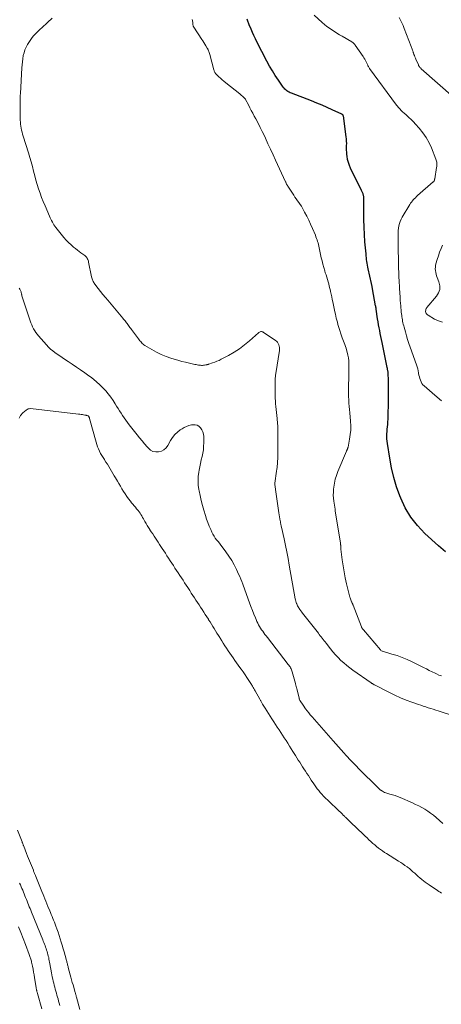
# Model space of a CAD drawing. Units: feet. Extents: x 1945000 to 1950030, y 555000 to 560002.
# Drawn here: x 1945826 to 1945953, y 555926 to 556223 of the extents above; entities that cross this region are included whole.
import ezdxf

# ---------------------------------------------------------------- set-up
doc = ezdxf.new("R2010")
doc.units = ezdxf.units.FT
doc.header["$LTSCALE"] = 100
doc.header["$MEASUREMENT"] = 0
doc.layers.add('CONTOUR INDEX', color=32, linetype='Continuous', lineweight=25)
doc.layers.add('CONTOUR INTERMEDIATE', color=40, linetype='Continuous', lineweight=15)

msp = doc.modelspace()

# ---------------------------------------------------------------- linework, layer by layer
at = {"layer": 'CONTOUR INDEX', "elevation": 900, "flags": 128}
msp.add_lwpolyline([(1945953.98, 556062.62), (1945951.84, 556064.47), (1945947.79, 556068.15), (1945945.53, 556070.52), (1945943.52, 556073.05), (1945941.87, 556075.84), (1945940.48, 556078.8), (1945940.23, 556079.46), (1945939.25, 556082.25), (1945938.39, 556085.07), (1945937.72, 556087.94), (1945937.16, 556090.85), (1945936.46, 556095.29), (1945936.37, 556096), (1945936.32, 556096.71), (1945936.31, 556097.42), (1945936.33, 556098.14), (1945936.33, 556098.17), (1945936.38, 556098.87), (1945936.43, 556099.57), (1945936.48, 556100.27), (1945936.55, 556100.96), (1945936.56, 556101.09), (1945936.62, 556101.85), (1945936.67, 556102.61), (1945936.7, 556103.37), (1945936.72, 556104.13), (1945936.74, 556105.14), (1945936.76, 556106.17), (1945936.77, 556107.2), (1945936.77, 556108.22), (1945936.77, 556109.25), (1945936.77, 556114.34), (1945936.77, 556114.76), (1945936.76, 556115.17), (1945936.74, 556115.59), (1945936.72, 556116.01), (1945936.69, 556116.39), (1945936.67, 556116.61), (1945936.65, 556116.83), (1945936.62, 556117.05), (1945936.58, 556117.28), (1945936.54, 556117.49), (1945936.5, 556117.71), (1945936.46, 556117.93), (1945936.42, 556118.15), (1945934.85, 556125.76), (1945934.67, 556126.65), (1945934.49, 556127.53), (1945934.31, 556128.42), (1945934.13, 556129.3), (1945933.96, 556130.19), (1945933.8, 556131.08), (1945933.65, 556131.97), (1945933.51, 556132.86), (1945933.08, 556135.73), (1945933.07, 556135.86), (1945933.05, 556135.99), (1945933.03, 556136.13), (1945933, 556136.26), (1945932.98, 556136.39), (1945932.96, 556136.52), (1945932.94, 556136.65), (1945932.92, 556136.78), (1945931.97, 556141.94), (1945931.93, 556142.14), (1945931.89, 556142.33), (1945931.86, 556142.52), (1945931.82, 556142.71), (1945931.78, 556142.9), (1945931.74, 556143.1), (1945931.7, 556143.29), (1945931.65, 556143.48), (1945930.7, 556147.91), (1945930.59, 556148.47), (1945930.48, 556149.03), (1945930.38, 556149.59), (1945930.28, 556150.15), (1945930.2, 556150.71), (1945930.12, 556151.28), (1945930.06, 556151.84), (1945930.01, 556152.41), (1945929.69, 556156.03), (1945929.53, 556158.28), (1945929.41, 556160.52), (1945929.35, 556162.78), (1945929.34, 556165.03), (1945929.37, 556169.12), (1945929.36, 556169.33), (1945929.35, 556169.54), (1945929.33, 556169.74), (1945929.3, 556169.95), (1945929.26, 556170.16), (1945929.2, 556170.36), (1945929.13, 556170.55), (1945929.04, 556170.74), (1945929.03, 556170.76), (1945928.92, 556170.95), (1945928.82, 556171.15), (1945928.72, 556171.35), (1945928.62, 556171.54), (1945925.36, 556178.25), (1945925, 556179.12), (1945924.69, 556180.01), (1945924.47, 556180.92), (1945924.32, 556181.85), (1945924.26, 556182.4), (1945924.2, 556183.07), (1945924.16, 556183.74), (1945924.15, 556184.42), (1945924.17, 556185.09), (1945924.18, 556185.76), (1945924.16, 556186.43), (1945924.12, 556187.1), (1945924.04, 556187.77), (1945923.18, 556194.01), (1945923.16, 556194.1), (1945923.13, 556194.17), (1945923.08, 556194.25), (1945923.03, 556194.31), (1945922.96, 556194.37), (1945922.89, 556194.43), (1945922.82, 556194.47), (1945922.74, 556194.52), (1945919.84, 556195.88), (1945918.3, 556196.59), (1945916.75, 556197.27), (1945915.19, 556197.91), (1945913.61, 556198.53), (1945907.5, 556200.87), (1945907.14, 556201.02), (1945906.8, 556201.2), (1945906.47, 556201.39), (1945906.14, 556201.61), (1945905.84, 556201.85), (1945905.56, 556202.12), (1945905.3, 556202.4), (1945905.06, 556202.71), (1945903.58, 556204.82), (1945902.65, 556206.21), (1945901.75, 556207.62), (1945900.91, 556209.07), (1945900.12, 556210.55), (1945897.11, 556216.39), (1945896.65, 556217.31), (1945896.2, 556218.24), (1945895.77, 556219.19), (1945895.35, 556220.13), (1945894.78, 556221.48), (1945894.67, 556221.76), (1945894.55, 556222.04), (1945894.44, 556222.33), (1945894.33, 556222.61), (1945894.22, 556222.9), (1945894.12, 556223.19)], dxfattribs=at)
at = {"layer": 'CONTOUR INTERMEDIATE', "flags": 128}
for points, elevation in [([(1945967.15, 556009.67), (1945951.81, 556014.68), (1945951.06, 556014.92), (1945950.31, 556015.16), (1945949.56, 556015.39), (1945948.8, 556015.62), (1945948.05, 556015.85), (1945947.29, 556016.09), (1945946.54, 556016.34), (1945945.8, 556016.59), (1945943.82, 556017.28), (1945942.1, 556017.92), (1945940.4, 556018.6), (1945938.73, 556019.36), (1945937.08, 556020.16), (1945932.59, 556022.47), (1945932.46, 556022.55), (1945932.32, 556022.62), (1945932.18, 556022.7), (1945932.05, 556022.79), (1945931.92, 556022.87), (1945931.79, 556022.96), (1945931.66, 556023.05), (1945931.53, 556023.13), (1945926.03, 556026.95), (1945925.09, 556027.63), (1945924.18, 556028.35), (1945923.29, 556029.1), (1945922.43, 556029.89), (1945921.61, 556030.71), (1945920.81, 556031.55), (1945920.05, 556032.43), (1945919.31, 556033.33), (1945917.95, 556035.05), (1945917.66, 556035.43), (1945917.36, 556035.8), (1945917.08, 556036.18), (1945916.79, 556036.56), (1945916.5, 556036.94), (1945916.21, 556037.32), (1945915.92, 556037.69), (1945915.63, 556038.07), (1945910.87, 556044.12), (1945910.6, 556044.47), (1945910.33, 556044.83), (1945910.08, 556045.19), (1945909.83, 556045.55), (1945909.71, 556045.74), (1945909.54, 556046.02), (1945909.38, 556046.31), (1945909.23, 556046.6), (1945909.1, 556046.9), (1945909.06, 556047), (1945908.93, 556047.36), (1945908.82, 556047.73), (1945908.72, 556048.1), (1945908.64, 556048.47), (1945906.85, 556058.56), (1945906.48, 556060.56), (1945906.1, 556062.57), (1945905.7, 556064.56), (1945905.28, 556066.56), (1945904.51, 556070.08), (1945904.46, 556070.31), (1945904.41, 556070.55), (1945904.36, 556070.78), (1945904.31, 556071.01), (1945904.26, 556071.25), (1945904.22, 556071.48), (1945904.17, 556071.72), (1945904.13, 556071.96), (1945903.73, 556074.32), (1945903.5, 556075.74), (1945903.28, 556077.17), (1945903.08, 556078.59), (1945902.89, 556080.02), (1945902.53, 556082.87), (1945902.52, 556082.97), (1945902.51, 556083.08), (1945902.52, 556083.18), (1945902.53, 556083.29), (1945903.04, 556086.98), (1945903.1, 556087.49), (1945903.16, 556088), (1945903.22, 556088.51), (1945903.27, 556089.02), (1945903.31, 556089.53), (1945903.34, 556090.04), (1945903.36, 556090.55), (1945903.37, 556091.07), (1945903.43, 556098.62), (1945903.43, 556099.14), (1945903.42, 556099.67), (1945903.4, 556100.19), (1945903.37, 556100.71), (1945903.33, 556101.24), (1945903.29, 556101.76), (1945903.24, 556102.28), (1945903.19, 556102.81), (1945902.89, 556105.56), (1945902.81, 556106.4), (1945902.74, 556107.24), (1945902.69, 556108.08), (1945902.65, 556108.92), (1945902.64, 556109.15), (1945902.62, 556109.88), (1945902.6, 556110.61), (1945902.58, 556111.34), (1945902.57, 556112.07), (1945902.56, 556112.58), (1945902.56, 556113.06), (1945902.57, 556113.53), (1945902.59, 556114.01), (1945902.61, 556114.48), (1945902.65, 556114.96), (1945902.69, 556115.43), (1945902.75, 556115.9), (1945902.82, 556116.37), (1945903.86, 556123.35), (1945903.89, 556123.78), (1945903.89, 556124.2), (1945903.82, 556124.62), (1945903.72, 556125.04), (1945903.55, 556125.43), (1945903.33, 556125.78), (1945903.05, 556126.09), (1945902.72, 556126.36), (1945899.03, 556128.83), (1945898.85, 556128.92), (1945898.67, 556128.98), (1945898.47, 556129), (1945898.27, 556128.99), (1945898.07, 556128.94), (1945897.88, 556128.87), (1945897.71, 556128.76), (1945897.54, 556128.64), (1945894.89, 556126.25), (1945893.39, 556125), (1945891.84, 556123.83), (1945890.2, 556122.78), (1945888.51, 556121.81), (1945886.29, 556120.65), (1945885.66, 556120.34), (1945885.01, 556120.05), (1945884.36, 556119.79), (1945883.69, 556119.56), (1945882.56, 556119.19), (1945882.45, 556119.15), (1945882.34, 556119.12), (1945882.23, 556119.08), (1945882.13, 556119.05), (1945882.02, 556119.02), (1945881.91, 556118.99), (1945881.79, 556118.96), (1945881.68, 556118.94), (1945881.31, 556118.88), (1945881.01, 556118.84), (1945880.71, 556118.82), (1945880.4, 556118.82), (1945880.1, 556118.84), (1945879.91, 556118.86), (1945879.51, 556118.91), (1945879.11, 556118.97), (1945878.72, 556119.04), (1945878.32, 556119.12), (1945876.76, 556119.47), (1945875.58, 556119.75), (1945874.42, 556120.04), (1945873.26, 556120.37), (1945872.1, 556120.71), (1945871.15, 556121.01), (1945869.67, 556121.53), (1945868.21, 556122.12), (1945866.81, 556122.81), (1945865.43, 556123.57), (1945863.32, 556124.84), (1945863.03, 556125.03), (1945862.76, 556125.23), (1945862.5, 556125.46), (1945862.26, 556125.71), (1945862.03, 556125.97), (1945861.8, 556126.24), (1945861.59, 556126.51), (1945861.38, 556126.79), (1945859.23, 556129.68), (1945859.01, 556129.96), (1945858.8, 556130.25), (1945858.59, 556130.54), (1945858.38, 556130.83), (1945858.36, 556130.85), (1945858.16, 556131.13), (1945857.95, 556131.4), (1945857.74, 556131.68), (1945857.53, 556131.95), (1945857.32, 556132.22), (1945857.1, 556132.48), (1945856.88, 556132.75), (1945856.66, 556133.01), (1945852.11, 556138.45), (1945851.38, 556139.33), (1945850.66, 556140.22), (1945849.95, 556141.11), (1945849.24, 556142.02), (1945848.21, 556143.35), (1945848.03, 556143.6), (1945847.87, 556143.85), (1945847.72, 556144.11), (1945847.59, 556144.37), (1945847.47, 556144.65), (1945847.37, 556144.93), (1945847.29, 556145.22), (1945847.22, 556145.51), (1945846.32, 556149.94), (1945846.25, 556150.23), (1945846.16, 556150.52), (1945846.05, 556150.79), (1945845.93, 556151.07), (1945845.77, 556151.32), (1945845.6, 556151.56), (1945845.39, 556151.77), (1945845.16, 556151.96), (1945844.55, 556152.39), (1945844.01, 556152.79), (1945843.47, 556153.19), (1945842.93, 556153.6), (1945842.4, 556154.01), (1945841.81, 556154.47), (1945841.01, 556155.14), (1945840.25, 556155.85), (1945839.53, 556156.61), (1945838.85, 556157.4), (1945836.42, 556160.42), (1945836.13, 556160.8), (1945835.86, 556161.19), (1945835.61, 556161.6), (1945835.38, 556162.02), (1945835.16, 556162.45), (1945834.95, 556162.88), (1945834.75, 556163.32), (1945834.55, 556163.76), (1945833.18, 556166.91), (1945832.65, 556168.18), (1945832.14, 556169.46), (1945831.67, 556170.75), (1945831.22, 556172.05), (1945830.81, 556173.36), (1945830.42, 556174.68), (1945830.06, 556176.01), (1945829.73, 556177.34), (1945829.72, 556177.41), (1945829.38, 556178.79), (1945829.02, 556180.15), (1945828.63, 556181.51), (1945828.22, 556182.86), (1945826.6, 556187.96), (1945826.42, 556188.55), (1945826.26, 556189.14), (1945826.12, 556189.73), (1945825.98, 556190.33), (1945825.87, 556190.93), (1945825.79, 556191.53), (1945825.74, 556192.14), (1945825.71, 556192.75), (1945825.63, 556196.47), (1945825.63, 556197.01), (1945825.63, 556197.54), (1945825.64, 556198.08), (1945825.65, 556198.61), (1945825.67, 556199.15), (1945825.7, 556199.68), (1945825.72, 556200.21), (1945825.75, 556200.75), (1945826.17, 556208.53), (1945826.24, 556209.45), (1945826.33, 556210.37), (1945826.46, 556211.28), (1945826.61, 556212.19), (1945826.83, 556213.09), (1945827.11, 556213.95), (1945827.48, 556214.79), (1945827.92, 556215.6), (1945828.47, 556216.5), (1945828.85, 556217.08), (1945829.26, 556217.64), (1945829.7, 556218.17), (1945830.18, 556218.68), (1945830.67, 556219.17), (1945831.17, 556219.66), (1945831.68, 556220.14), (1945832.19, 556220.62), (1945833.92, 556222.23), (1945835.32, 556223.49)], 892), ([(1945952.74, 556025.18), (1945952.02, 556025.47), (1945951.31, 556025.79), (1945950.91, 556025.99), (1945950.01, 556026.43), (1945949.11, 556026.87), (1945948.21, 556027.31), (1945947.31, 556027.75), (1945943.9, 556029.43), (1945942.41, 556030.12), (1945940.9, 556030.75), (1945939.36, 556031.31), (1945937.8, 556031.81), (1945935.03, 556032.63), (1945934.85, 556032.7), (1945934.68, 556032.79), (1945934.53, 556032.91), (1945934.4, 556033.04), (1945929.21, 556039.05), (1945929.11, 556039.18), (1945929.01, 556039.3), (1945928.92, 556039.43), (1945928.84, 556039.57), (1945928.77, 556039.68), (1945928.72, 556039.77), (1945928.68, 556039.85), (1945928.64, 556039.94), (1945928.61, 556040.02), (1945926.11, 556046.53), (1945926.06, 556046.66), (1945926.01, 556046.79), (1945925.95, 556046.92), (1945925.9, 556047.05), (1945925.84, 556047.17), (1945925.78, 556047.3), (1945925.73, 556047.43), (1945925.67, 556047.56), (1945925.55, 556047.85), (1945925.43, 556048.13), (1945925.33, 556048.41), (1945925.24, 556048.7), (1945925.16, 556048.99), (1945924.15, 556053.01), (1945923.74, 556054.78), (1945923.38, 556056.57), (1945923.09, 556058.36), (1945922.85, 556060.17), (1945922.46, 556063.46), (1945922.45, 556063.63), (1945922.43, 556063.8), (1945922.42, 556063.96), (1945922.4, 556064.13), (1945922.4, 556064.21), (1945922.39, 556064.34), (1945922.38, 556064.46), (1945922.37, 556064.59), (1945922.36, 556064.71), (1945922.34, 556064.83), (1945922.33, 556064.96), (1945922.31, 556065.08), (1945922.29, 556065.2), (1945920.75, 556074.93), (1945920.66, 556075.52), (1945920.57, 556076.1), (1945920.48, 556076.69), (1945920.39, 556077.28), (1945920.3, 556077.9), (1945920.2, 556078.79), (1945920.15, 556079.69), (1945920.16, 556080.59), (1945920.22, 556081.49), (1945920.28, 556082.12), (1945920.46, 556083.32), (1945920.7, 556084.5), (1945921.06, 556085.65), (1945921.49, 556086.78), (1945924.13, 556092.94), (1945924.17, 556093.04), (1945924.22, 556093.14), (1945924.26, 556093.24), (1945924.3, 556093.34), (1945924.35, 556093.45), (1945924.39, 556093.55), (1945924.43, 556093.64), (1945924.47, 556093.74), (1945924.5, 556093.84), (1945924.53, 556093.94), (1945924.56, 556094.04), (1945924.58, 556094.14), (1945925.07, 556096.61), (1945925.27, 556097.95), (1945925.4, 556099.29), (1945925.41, 556100.64), (1945925.34, 556101.99), (1945925.11, 556104.5), (1945925.02, 556105.48), (1945924.93, 556106.47), (1945924.85, 556107.45), (1945924.78, 556108.43), (1945924.72, 556109.42), (1945924.68, 556110.4), (1945924.68, 556111.39), (1945924.7, 556112.38), (1945924.81, 556115.48), (1945924.84, 556116.41), (1945924.85, 556117.35), (1945924.86, 556118.28), (1945924.85, 556119.21), (1945924.85, 556119.28), (1945924.8, 556120.18), (1945924.71, 556121.07), (1945924.55, 556121.95), (1945924.35, 556122.82), (1945924.17, 556123.48), (1945924.02, 556124.02), (1945923.84, 556124.55), (1945923.65, 556125.08), (1945923.44, 556125.6), (1945923.22, 556126.12), (1945923.02, 556126.64), (1945922.83, 556127.17), (1945922.65, 556127.7), (1945921.91, 556129.95), (1945921.72, 556130.56), (1945921.54, 556131.18), (1945921.37, 556131.8), (1945921.2, 556132.42), (1945921.05, 556133.05), (1945920.91, 556133.68), (1945920.77, 556134.3), (1945920.63, 556134.93), (1945920, 556137.93), (1945919.83, 556138.73), (1945919.66, 556139.52), (1945919.49, 556140.32), (1945919.31, 556141.12), (1945919.27, 556141.34), (1945919.11, 556142.02), (1945918.94, 556142.7), (1945918.75, 556143.38), (1945918.56, 556144.05), (1945918.35, 556144.73), (1945918.14, 556145.4), (1945917.94, 556146.07), (1945917.73, 556146.74), (1945917.55, 556147.35), (1945917.26, 556148.32), (1945917, 556149.31), (1945916.75, 556150.29), (1945916.53, 556151.29), (1945915.89, 556154.3), (1945915.78, 556154.78), (1945915.67, 556155.25), (1945915.54, 556155.72), (1945915.4, 556156.19), (1945915.25, 556156.66), (1945915.09, 556157.12), (1945914.92, 556157.57), (1945914.74, 556158.03), (1945913.85, 556160.11), (1945913.3, 556161.36), (1945912.73, 556162.59), (1945912.12, 556163.8), (1945911.49, 556165), (1945910.85, 556166.19), (1945910.51, 556166.78), (1945910.16, 556167.36), (1945909.78, 556167.92), (1945909.38, 556168.47), (1945908.97, 556169.02), (1945908.57, 556169.57), (1945908.19, 556170.13), (1945907.81, 556170.7), (1945906.43, 556172.84), (1945906.33, 556173), (1945906.23, 556173.17), (1945906.14, 556173.33), (1945906.05, 556173.5), (1945905.97, 556173.67), (1945905.89, 556173.84), (1945905.8, 556174.02), (1945905.72, 556174.19), (1945902.72, 556180.65), (1945901.96, 556182.31), (1945901.19, 556183.96), (1945900.42, 556185.62), (1945899.66, 556187.28), (1945899.34, 556187.98), (1945898.72, 556189.28), (1945898.09, 556190.57), (1945897.43, 556191.85), (1945896.76, 556193.13), (1945896.29, 556193.99), (1945895.84, 556194.83), (1945895.4, 556195.67), (1945894.96, 556196.51), (1945894.53, 556197.35), (1945893.7, 556199.01), (1945893.69, 556199.03), (1945893.68, 556199.05), (1945893.66, 556199.07), (1945893.65, 556199.09), (1945893.61, 556199.16), (1945893.59, 556199.18), (1945893.58, 556199.19), (1945893.57, 556199.21), (1945893.55, 556199.22), (1945893.04, 556199.69), (1945892.76, 556199.94), (1945892.48, 556200.18), (1945892.2, 556200.42), (1945891.92, 556200.65), (1945887.7, 556204.02), (1945887.16, 556204.47), (1945886.63, 556204.92), (1945886.11, 556205.38), (1945885.59, 556205.85), (1945884.86, 556206.53), (1945884.73, 556206.68), (1945884.6, 556206.82), (1945884.49, 556206.98), (1945884.38, 556207.15), (1945884.29, 556207.32), (1945884.21, 556207.5), (1945884.15, 556207.69), (1945884.09, 556207.88), (1945882.86, 556212.59), (1945882.78, 556212.86), (1945882.69, 556213.14), (1945882.6, 556213.41), (1945882.5, 556213.68), (1945882.39, 556213.94), (1945882.33, 556214.08), (1945882.27, 556214.22), (1945882.2, 556214.35), (1945882.13, 556214.48), (1945881.71, 556215.19), (1945881.42, 556215.67), (1945881.12, 556216.15), (1945880.82, 556216.62), (1945880.51, 556217.09), (1945878.05, 556220.75), (1945877.99, 556220.85), (1945877.93, 556220.97), (1945877.89, 556221.09), (1945877.85, 556221.21), (1945877.83, 556221.33), (1945877.81, 556221.46), (1945877.79, 556221.58), (1945877.78, 556221.71), (1945877.76, 556222), (1945877.73, 556222.27), (1945877.7, 556222.54), (1945877.65, 556222.81), (1945877.6, 556223.08)], 896), ([(1945952.76, 556108.12), (1945950.8, 556109.89), (1945947.55, 556112.62), (1945947.18, 556112.99), (1945946.85, 556113.4), (1945946.6, 556113.85), (1945946.4, 556114.33), (1945946.24, 556114.84), (1945946.1, 556115.36), (1945945.99, 556115.88), (1945945.89, 556116.41), (1945945.86, 556116.57), (1945945.74, 556117.17), (1945945.6, 556117.77), (1945945.43, 556118.36), (1945945.24, 556118.95), (1945943.34, 556124.29), (1945942.95, 556125.44), (1945942.57, 556126.58), (1945942.22, 556127.74), (1945941.88, 556128.9), (1945941.49, 556130.33), (1945941.37, 556130.78), (1945941.26, 556131.23), (1945941.15, 556131.68), (1945941.06, 556132.13), (1945940.97, 556132.59), (1945940.9, 556133.04), (1945940.83, 556133.5), (1945940.77, 556133.96), (1945940.72, 556134.3), (1945940.65, 556134.93), (1945940.59, 556135.55), (1945940.53, 556136.19), (1945940.48, 556136.82), (1945940.36, 556138.37), (1945940.31, 556139.03), (1945940.27, 556139.69), (1945940.22, 556140.35), (1945940.18, 556141.01), (1945940.14, 556141.66), (1945940.1, 556142.32), (1945940.07, 556142.98), (1945940.04, 556143.64), (1945940.02, 556143.89), (1945939.99, 556144.55), (1945939.96, 556145.2), (1945939.93, 556145.85), (1945939.9, 556146.51), (1945939.88, 556147.16), (1945939.85, 556147.82), (1945939.84, 556148.47), (1945939.83, 556149.13), (1945939.75, 556155.25), (1945939.74, 556155.96), (1945939.73, 556156.68), (1945939.72, 556157.39), (1945939.71, 556158.1), (1945939.71, 556158.13), (1945939.71, 556158.83), (1945939.75, 556159.52), (1945939.83, 556160.22), (1945939.93, 556160.91), (1945940.09, 556161.58), (1945940.3, 556162.24), (1945940.58, 556162.87), (1945940.91, 556163.48), (1945943.23, 556167.32), (1945943.46, 556167.7), (1945943.72, 556168.06), (1945943.99, 556168.4), (1945944.28, 556168.74), (1945944.58, 556169.07), (1945944.89, 556169.38), (1945945.21, 556169.69), (1945945.54, 556169.99), (1945950.25, 556174.13), (1945950.33, 556174.19), (1945950.46, 556174.29), (1945950.5, 556174.34), (1945950.54, 556174.39), (1945950.58, 556174.45), (1945950.6, 556174.51), (1945950.63, 556174.59), (1945950.67, 556174.7), (1945950.7, 556174.8), (1945950.72, 556174.91), (1945950.74, 556175.02), (1945951.29, 556178.49), (1945951.33, 556178.81), (1945951.36, 556179.13), (1945951.37, 556179.45), (1945951.37, 556179.77), (1945951.35, 556180.09), (1945951.3, 556180.41), (1945951.22, 556180.72), (1945951.11, 556181.02), (1945949.77, 556184.36), (1945949.03, 556185.96), (1945948.18, 556187.5), (1945947.18, 556188.94), (1945946.08, 556190.32), (1945944.97, 556191.55), (1945944.33, 556192.25), (1945943.66, 556192.93), (1945942.97, 556193.58), (1945942.27, 556194.22), (1945941.45, 556194.93), (1945941.14, 556195.2), (1945940.85, 556195.48), (1945940.56, 556195.76), (1945940.27, 556196.06), (1945940, 556196.36), (1945939.73, 556196.67), (1945939.48, 556196.99), (1945939.23, 556197.31), (1945931.06, 556208.34), (1945930.94, 556208.52), (1945930.82, 556208.71), (1945930.71, 556208.9), (1945930.6, 556209.09), (1945930.51, 556209.29), (1945930.41, 556209.49), (1945930.32, 556209.69), (1945930.23, 556209.9), (1945930.03, 556210.35), (1945929.84, 556210.77), (1945929.62, 556211.18), (1945929.38, 556211.58), (1945929.12, 556211.97), (1945926.72, 556215.39), (1945926.62, 556215.53), (1945926.51, 556215.66), (1945926.39, 556215.8), (1945926.27, 556215.92), (1945926.14, 556216.04), (1945926, 556216.15), (1945925.86, 556216.25), (1945925.71, 556216.34), (1945922.82, 556218.02), (1945922.03, 556218.48), (1945921.25, 556218.96), (1945920.48, 556219.45), (1945919.71, 556219.95), (1945918.97, 556220.47), (1945918.23, 556221.01), (1945917.52, 556221.58), (1945916.83, 556222.18), (1945914.39, 556224.35)], 904), ([(1945956.49, 556199.53), (1945946.68, 556208.25), (1945946.54, 556208.38), (1945946.41, 556208.51), (1945946.29, 556208.65), (1945946.18, 556208.79), (1945946.07, 556208.94), (1945945.97, 556209.09), (1945945.88, 556209.25), (1945945.8, 556209.42), (1945945.05, 556211.1), (1945944.89, 556211.47), (1945944.74, 556211.84), (1945944.6, 556212.21), (1945944.47, 556212.59), (1945944.32, 556213.04), (1945944.26, 556213.19), (1945944.21, 556213.35), (1945944.16, 556213.51), (1945944.11, 556213.66), (1945944.03, 556213.89), (1945943.94, 556214.16), (1945943.85, 556214.42), (1945943.75, 556214.69), (1945943.65, 556214.96), (1945941.54, 556220.4), (1945941.19, 556221.25), (1945940.83, 556222.09), (1945940.43, 556222.92), (1945940.02, 556223.74)], 908), ([(1945953.09, 556131.8), (1945951.89, 556132.23), (1945950.72, 556132.79), (1945948.74, 556133.91), (1945948.6, 556134.01), (1945948.46, 556134.12), (1945948.35, 556134.25), (1945948.25, 556134.4), (1945948.12, 556134.61), (1945948.09, 556134.65), (1945948.06, 556134.7), (1945948.04, 556134.76), (1945948.03, 556134.81), (1945947.99, 556134.92), (1945947.98, 556135), (1945947.97, 556135.09), (1945948.03, 556135.53), (1945948.08, 556135.73), (1945948.15, 556135.92), (1945948.25, 556136.09), (1945948.37, 556136.26), (1945951.29, 556139.68), (1945951.89, 556140.68), (1945952.25, 556141.73), (1945952.25, 556142.83), (1945952.01, 556143.98), (1945951.46, 556145.36), (1945951.29, 556145.86), (1945951.14, 556146.36), (1945951.03, 556146.87), (1945950.95, 556147.4), (1945950.92, 556147.92), (1945950.93, 556148.44), (1945951.01, 556148.95), (1945951.12, 556149.47), (1945951.49, 556150.7), (1945951.84, 556151.81), (1945952.22, 556152.92), (1945952.64, 556154.01), (1945953.1, 556155.09)], 908), ([(1945953.23, 555980.69), (1945951.13, 555982.53), (1945950.32, 555983.2), (1945949.49, 555983.84), (1945948.63, 555984.43), (1945947.74, 555984.99), (1945946.83, 555985.51), (1945945.91, 555986.01), (1945944.96, 555986.47), (1945944.01, 555986.91), (1945940.29, 555988.53), (1945939.53, 555988.84), (1945938.76, 555989.12), (1945937.97, 555989.38), (1945937.18, 555989.6), (1945936.33, 555989.82), (1945935.97, 555989.94), (1945935.61, 555990.07), (1945935.27, 555990.24), (1945934.94, 555990.43), (1945934.47, 555990.73), (1945934.38, 555990.79), (1945934.3, 555990.85), (1945934.22, 555990.92), (1945934.14, 555991), (1945934.07, 555991.07), (1945933.99, 555991.15), (1945933.92, 555991.23), (1945933.84, 555991.3), (1945927.67, 555997.44), (1945927.2, 555997.91), (1945926.74, 555998.37), (1945926.29, 555998.83), (1945925.83, 555999.3), (1945925.38, 555999.76), (1945924.93, 556000.24), (1945924.49, 556000.72), (1945924.05, 556001.2), (1945923.29, 556002.04), (1945922.48, 556002.94), (1945921.67, 556003.85), (1945920.86, 556004.76), (1945920.06, 556005.67), (1945913.72, 556012.84), (1945913.21, 556013.43), (1945912.72, 556014.03), (1945912.25, 556014.65), (1945911.8, 556015.28), (1945911.05, 556016.34), (1945910.98, 556016.45), (1945910.91, 556016.55), (1945910.84, 556016.66), (1945910.77, 556016.77), (1945910.7, 556016.88), (1945910.63, 556016.99), (1945910.56, 556017.09), (1945910.49, 556017.2), (1945910.42, 556017.3), (1945910.35, 556017.41), (1945910.28, 556017.51), (1945910.21, 556017.62), (1945910.14, 556017.73), (1945910.08, 556017.84), (1945910.03, 556017.94), (1945909.98, 556018.05), (1945909.93, 556018.16), (1945909.89, 556018.27), (1945909.85, 556018.38), (1945909.82, 556018.49), (1945909.1, 556021.38), (1945909.06, 556021.57), (1945909.01, 556021.76), (1945908.95, 556021.96), (1945908.9, 556022.15), (1945908.85, 556022.34), (1945908.8, 556022.54), (1945908.74, 556022.73), (1945908.69, 556022.92), (1945907.7, 556026.48), (1945907.61, 556026.78), (1945907.5, 556027.07), (1945907.38, 556027.36), (1945907.24, 556027.64), (1945907.09, 556027.91), (1945906.93, 556028.18), (1945906.75, 556028.44), (1945906.57, 556028.69), (1945900.24, 556036.79), (1945899.88, 556037.25), (1945899.53, 556037.71), (1945899.19, 556038.18), (1945898.85, 556038.65), (1945898.52, 556039.13), (1945898.2, 556039.61), (1945897.91, 556040.11), (1945897.62, 556040.61), (1945897.35, 556041.12), (1945897.09, 556041.64), (1945896.86, 556042.17), (1945896.63, 556042.7), (1945896.17, 556043.86), (1945895.73, 556044.97), (1945895.3, 556046.1), (1945894.88, 556047.22), (1945894.46, 556048.35), (1945892.83, 556052.87), (1945892.54, 556053.64), (1945892.24, 556054.4), (1945891.92, 556055.16), (1945891.58, 556055.91), (1945890.97, 556057.27), (1945890.27, 556058.67), (1945889.51, 556060.03), (1945888.67, 556061.34), (1945887.76, 556062.61), (1945886.61, 556064.12), (1945886.2, 556064.65), (1945885.78, 556065.18), (1945885.36, 556065.71), (1945884.94, 556066.24), (1945884.54, 556066.77), (1945884.16, 556067.33), (1945883.83, 556067.91), (1945883.53, 556068.51), (1945883.15, 556069.34), (1945882.7, 556070.38), (1945882.28, 556071.43), (1945881.9, 556072.49), (1945881.55, 556073.57), (1945881.07, 556075.17), (1945880.65, 556076.62), (1945880.27, 556078.09), (1945879.94, 556079.56), (1945879.64, 556081.04), (1945879.58, 556081.38), (1945879.4, 556082.7), (1945879.33, 556084.01), (1945879.39, 556085.33), (1945879.55, 556086.64), (1945879.65, 556087.2), (1945879.84, 556088.24), (1945880.06, 556089.27), (1945880.29, 556090.3), (1945880.55, 556091.32), (1945880.77, 556092.34), (1945880.94, 556093.38), (1945881.03, 556094.42), (1945881.07, 556095.47), (1945881.06, 556097.39), (1945880.98, 556098.1), (1945880.81, 556098.78), (1945880.51, 556099.41), (1945880.12, 556100.01), (1945879.61, 556100.46), (1945879.05, 556100.78), (1945878.42, 556100.91), (1945877.74, 556100.92), (1945877.35, 556100.85), (1945876.6, 556100.68), (1945875.87, 556100.44), (1945875.18, 556100.11), (1945874.51, 556099.73), (1945873.96, 556099.36), (1945873.09, 556098.68), (1945872.31, 556097.94), (1945871.63, 556097.09), (1945871.03, 556096.17), (1945870.2, 556094.68), (1945869.67, 556093.97), (1945869.04, 556093.39), (1945868.28, 556093), (1945867.44, 556092.74), (1945866.56, 556092.74), (1945865.74, 556092.9), (1945865.01, 556093.3), (1945864.34, 556093.86), (1945864.01, 556094.24), (1945863.23, 556095.14), (1945862.46, 556096.05), (1945861.71, 556096.98), (1945860.97, 556097.91), (1945858.58, 556100.94), (1945858.06, 556101.61), (1945857.55, 556102.29), (1945857.06, 556102.98), (1945856.58, 556103.68), (1945856.11, 556104.39), (1945855.65, 556105.11), (1945855.21, 556105.83), (1945854.77, 556106.56), (1945854.38, 556107.21), (1945853.73, 556108.24), (1945853.03, 556109.24), (1945852.27, 556110.2), (1945851.47, 556111.13), (1945850.91, 556111.73), (1945849.76, 556112.9), (1945848.57, 556114.01), (1945847.3, 556115.04), (1945845.98, 556116.01), (1945845.16, 556116.58), (1945843.9, 556117.44), (1945842.64, 556118.29), (1945841.38, 556119.14), (1945840.12, 556119.98), (1945839.02, 556120.71), (1945838.3, 556121.19), (1945837.59, 556121.67), (1945836.88, 556122.17), (1945836.17, 556122.67), (1945835.49, 556123.19), (1945834.83, 556123.74), (1945834.21, 556124.34), (1945833.62, 556124.97), (1945831.21, 556127.69), (1945830.79, 556128.2), (1945830.4, 556128.72), (1945830.05, 556129.28), (1945829.73, 556129.85), (1945829.44, 556130.44), (1945829.17, 556131.04), (1945828.93, 556131.65), (1945828.71, 556132.27), (1945826.22, 556139.77), (1945826.2, 556139.82), (1945826.19, 556139.88), (1945826.17, 556139.93), (1945826.16, 556139.98), (1945826.15, 556140.03), (1945826.14, 556140.09), (1945826.13, 556140.14), (1945826.12, 556140.19), (1945825.93, 556140.95), (1945825.79, 556141.36), (1945825.61, 556141.75), (1945825.37, 556142.11)], 888), ([(1945952.77, 555959.69), (1945952.38, 555959.98), (1945951.98, 555960.26), (1945951.58, 555960.54), (1945949.04, 555962.23), (1945948.47, 555962.62), (1945947.9, 555963.02), (1945947.35, 555963.44), (1945946.8, 555963.87), (1945946.26, 555964.32), (1945945.73, 555964.77), (1945945.21, 555965.23), (1945944.7, 555965.7), (1945944.16, 555966.19), (1945943.63, 555966.65), (1945943.08, 555967.1), (1945942.53, 555967.53), (1945942.4, 555967.62), (1945941.77, 555968.08), (1945941.13, 555968.53), (1945940.48, 555968.96), (1945939.82, 555969.38), (1945936.22, 555971.62), (1945935.59, 555972.02), (1945934.98, 555972.43), (1945934.38, 555972.86), (1945933.79, 555973.31), (1945933.21, 555973.77), (1945932.64, 555974.24), (1945932.09, 555974.73), (1945931.54, 555975.23), (1945931.47, 555975.3), (1945930.9, 555975.83), (1945930.33, 555976.37), (1945929.76, 555976.91), (1945929.19, 555977.45), (1945928.82, 555977.8), (1945928.44, 555978.16), (1945928.06, 555978.52), (1945927.68, 555978.89), (1945927.3, 555979.25), (1945926.92, 555979.61), (1945926.54, 555979.98), (1945926.16, 555980.34), (1945925.78, 555980.7), (1945924.25, 555982.18), (1945924.08, 555982.34), (1945923.91, 555982.5), (1945923.74, 555982.67), (1945923.57, 555982.84), (1945923.4, 555983), (1945923.23, 555983.17), (1945923.06, 555983.33), (1945922.89, 555983.5), (1945921.29, 555985.06), (1945920.88, 555985.46), (1945920.46, 555985.85), (1945920.04, 555986.25), (1945919.61, 555986.64), (1945919.19, 555987.03), (1945918.77, 555987.42), (1945918.35, 555987.81), (1945917.93, 555988.21), (1945917.67, 555988.46), (1945917.16, 555988.98), (1945916.66, 555989.51), (1945916.19, 555990.06), (1945915.73, 555990.62), (1945915.29, 555991.2), (1945914.86, 555991.79), (1945914.44, 555992.39), (1945914.03, 555992.99), (1945913.95, 555993.12), (1945913.51, 555993.79), (1945913.06, 555994.47), (1945912.62, 555995.14), (1945912.18, 555995.81), (1945912.16, 555995.83), (1945911.72, 555996.5), (1945911.29, 555997.17), (1945910.86, 555997.84), (1945910.43, 555998.5), (1945910, 555999.18), (1945909.57, 555999.85), (1945909.15, 556000.52), (1945908.73, 556001.2), (1945907.98, 556002.4), (1945907.46, 556003.23), (1945906.94, 556004.06), (1945906.41, 556004.89), (1945905.89, 556005.72), (1945905.88, 556005.74), (1945905.35, 556006.55), (1945904.83, 556007.36), (1945904.3, 556008.18), (1945903.77, 556008.99), (1945903.23, 556009.8), (1945902.7, 556010.6), (1945902.17, 556011.41), (1945901.63, 556012.22), (1945901.62, 556012.24), (1945901.1, 556013.04), (1945900.58, 556013.85), (1945900.07, 556014.65), (1945899.57, 556015.47), (1945898.79, 556016.73), (1945898.68, 556016.91), (1945898.57, 556017.1), (1945898.47, 556017.28), (1945898.36, 556017.46), (1945898.26, 556017.65), (1945898.15, 556017.83), (1945898.05, 556018.02), (1945897.95, 556018.2), (1945896.54, 556020.72), (1945896.41, 556020.96), (1945896.27, 556021.2), (1945896.14, 556021.44), (1945896.01, 556021.68), (1945895.87, 556021.92), (1945895.73, 556022.16), (1945895.59, 556022.39), (1945895.44, 556022.62), (1945894.65, 556023.87), (1945894.1, 556024.72), (1945893.53, 556025.57), (1945892.95, 556026.4), (1945892.36, 556027.22), (1945891.97, 556027.76), (1945891.46, 556028.47), (1945890.94, 556029.18), (1945890.44, 556029.9), (1945889.93, 556030.62), (1945889.43, 556031.34), (1945888.94, 556032.07), (1945888.45, 556032.8), (1945887.96, 556033.53), (1945887.94, 556033.57), (1945887.45, 556034.31), (1945886.96, 556035.06), (1945886.48, 556035.82), (1945886, 556036.57), (1945885.89, 556036.74), (1945885.47, 556037.41), (1945885.05, 556038.09), (1945884.63, 556038.77), (1945884.22, 556039.45), (1945883.8, 556040.12), (1945883.39, 556040.8), (1945882.97, 556041.48), (1945882.54, 556042.15), (1945882.45, 556042.29), (1945881.99, 556043.02), (1945881.53, 556043.74), (1945881.06, 556044.46), (1945880.59, 556045.18), (1945880.12, 556045.89), (1945879.65, 556046.61), (1945879.18, 556047.33), (1945878.71, 556048.04), (1945878.24, 556048.76), (1945877.77, 556049.48), (1945877.3, 556050.2), (1945876.83, 556050.92), (1945876.25, 556051.81), (1945875.77, 556052.55), (1945875.29, 556053.29), (1945874.81, 556054.03), (1945874.32, 556054.77), (1945873.84, 556055.51), (1945873.35, 556056.25), (1945872.87, 556056.99), (1945872.38, 556057.73), (1945871.89, 556058.47), (1945871.41, 556059.21), (1945870.92, 556059.94), (1945870.44, 556060.68), (1945869.96, 556061.42), (1945869.48, 556062.16), (1945868.99, 556062.89), (1945868.51, 556063.63), (1945868.13, 556064.21), (1945867.72, 556064.84), (1945867.31, 556065.48), (1945866.9, 556066.11), (1945866.48, 556066.74), (1945866.07, 556067.37), (1945865.66, 556068), (1945865.24, 556068.63), (1945864.83, 556069.26), (1945864.78, 556069.33), (1945864.4, 556069.93), (1945864.02, 556070.53), (1945863.66, 556071.15), (1945863.31, 556071.76), (1945863.11, 556072.12), (1945862.87, 556072.56), (1945862.62, 556073), (1945862.36, 556073.44), (1945862.11, 556073.87), (1945861.83, 556074.3), (1945861.55, 556074.71), (1945861.24, 556075.11), (1945860.91, 556075.49), (1945860.8, 556075.62), (1945860.42, 556076.06), (1945860.03, 556076.51), (1945859.66, 556076.96), (1945859.29, 556077.42), (1945858.91, 556077.9), (1945858.36, 556078.6), (1945857.84, 556079.32), (1945857.34, 556080.06), (1945856.86, 556080.81), (1945856.84, 556080.84), (1945856.37, 556081.61), (1945855.9, 556082.39), (1945855.44, 556083.17), (1945854.99, 556083.96), (1945854.46, 556084.87), (1945854.06, 556085.57), (1945853.65, 556086.27), (1945853.24, 556086.96), (1945852.82, 556087.64), (1945852.8, 556087.68), (1945852.38, 556088.35), (1945851.97, 556089.01), (1945851.55, 556089.67), (1945851.12, 556090.32), (1945851.07, 556090.4), (1945850.68, 556091.02), (1945850.3, 556091.66), (1945849.95, 556092.3), (1945849.61, 556092.96), (1945849.31, 556093.63), (1945849.03, 556094.31), (1945848.78, 556095.01), (1945848.57, 556095.71), (1945846.59, 556102.83), (1945846.57, 556102.92), (1945846.54, 556103.01), (1945846.51, 556103.1), (1945846.47, 556103.19), (1945846.41, 556103.34), (1945846.4, 556103.36), (1945846.35, 556103.44), (1945846.26, 556103.54), (1945846.23, 556103.57), (1945846.21, 556103.58), (1945846.19, 556103.58), (1945845.89, 556103.68), (1945845.72, 556103.74), (1945845.55, 556103.78), (1945845.37, 556103.82), (1945845.2, 556103.86), (1945844.8, 556103.93), (1945844.43, 556103.99), (1945844.05, 556104.05), (1945843.67, 556104.1), (1945843.3, 556104.15), (1945828.8, 556105.78), (1945828.43, 556105.77), (1945828.08, 556105.71), (1945827.75, 556105.56), (1945827.44, 556105.36), (1945826.44, 556104.5), (1945825.8, 556103.76), (1945825.32, 556102.95)], 884), ([(1945824.87, 555978.69), (1945826.24, 555975.19), (1945826.31, 555975.03), (1945826.37, 555974.87), (1945826.43, 555974.71), (1945826.49, 555974.55), (1945826.55, 555974.39), (1945826.61, 555974.23), (1945826.68, 555974.07), (1945826.74, 555973.91), (1945827.63, 555971.62), (1945827.92, 555970.89), (1945828.2, 555970.17), (1945828.49, 555969.45), (1945828.78, 555968.73), (1945829.65, 555966.6), (1945829.74, 555966.37), (1945829.84, 555966.15), (1945829.93, 555965.92), (1945830.02, 555965.69), (1945830.11, 555965.47), (1945830.21, 555965.24), (1945830.3, 555965.01), (1945830.39, 555964.78), (1945831.02, 555963.25), (1945831.42, 555962.25), (1945831.83, 555961.26), (1945832.23, 555960.26), (1945832.63, 555959.26), (1945832.82, 555958.79), (1945833.13, 555958.03), (1945833.44, 555957.27), (1945833.75, 555956.5), (1945834.05, 555955.74), (1945834.58, 555954.43), (1945834.82, 555953.85), (1945835.05, 555953.27), (1945835.28, 555952.7), (1945835.52, 555952.12), (1945835.75, 555951.54), (1945835.98, 555950.96), (1945836.2, 555950.38), (1945836.42, 555949.79), (1945836.74, 555948.94), (1945837.09, 555947.96), (1945837.44, 555946.97), (1945837.77, 555945.98), (1945838.09, 555944.98), (1945838.39, 555943.99), (1945838.68, 555942.98), (1945838.97, 555941.98), (1945839.24, 555940.97), (1945839.64, 555939.46), (1945839.71, 555939.19), (1945839.78, 555938.92), (1945839.85, 555938.65), (1945839.92, 555938.38), (1945839.99, 555938.11), (1945840.06, 555937.84), (1945840.13, 555937.56), (1945840.2, 555937.29), (1945840.77, 555935.13), (1945840.98, 555934.36), (1945841.19, 555933.59), (1945841.4, 555932.82), (1945841.62, 555932.05), (1945842.28, 555929.73), (1945842.33, 555929.55), (1945842.37, 555929.38), (1945842.42, 555929.21), (1945842.47, 555929.04), (1945842.52, 555928.87), (1945842.57, 555928.7), (1945842.61, 555928.53), (1945842.66, 555928.36), (1945843.71, 555924.66)], 884), ([(1945825.51, 555962.75), (1945825.74, 555962.21), (1945825.97, 555961.66), (1945826.2, 555961.12), (1945826.43, 555960.57), (1945826.65, 555960.03), (1945826.88, 555959.48), (1945827.1, 555958.93), (1945827.32, 555958.39), (1945827.54, 555957.83), (1945827.77, 555957.29), (1945827.99, 555956.74), (1945828.21, 555956.19), (1945828.43, 555955.64), (1945828.66, 555955.09), (1945828.88, 555954.54), (1945829.1, 555953.99), (1945832.47, 555945.68), (1945832.65, 555945.24), (1945832.82, 555944.79), (1945833, 555944.34), (1945833.17, 555943.89), (1945833.33, 555943.44), (1945833.49, 555942.99), (1945833.64, 555942.54), (1945833.78, 555942.09), (1945833.92, 555941.64), (1945834.04, 555941.19), (1945834.16, 555940.73), (1945834.27, 555940.28), (1945834.37, 555939.82), (1945834.47, 555939.36), (1945834.56, 555938.9), (1945834.64, 555938.43), (1945835.13, 555935.69), (1945835.24, 555935.07), (1945835.37, 555934.45), (1945835.5, 555933.82), (1945835.63, 555933.21), (1945835.64, 555933.18), (1945835.78, 555932.58), (1945835.93, 555931.97), (1945836.09, 555931.37), (1945836.26, 555930.77), (1945836.43, 555930.17), (1945836.6, 555929.57), (1945836.77, 555928.97), (1945836.94, 555928.37), (1945837.09, 555927.83), (1945837.28, 555927.18), (1945837.46, 555926.54), (1945837.64, 555925.89)], 888), ([(1945825.17, 555949.61), (1945825.88, 555947.82), (1945826.57, 555946.03), (1945827.26, 555944.24), (1945828.42, 555941.23), (1945828.52, 555940.94), (1945828.63, 555940.65), (1945828.73, 555940.36), (1945828.82, 555940.07), (1945828.91, 555939.77), (1945828.99, 555939.48), (1945829.06, 555939.18), (1945829.13, 555938.88), (1945829.37, 555937.71), (1945829.55, 555936.82), (1945829.72, 555935.94), (1945829.87, 555935.05), (1945830.02, 555934.16), (1945830.47, 555931.27), (1945830.5, 555931.12), (1945830.53, 555930.96), (1945830.56, 555930.81), (1945830.59, 555930.65), (1945830.62, 555930.5), (1945830.66, 555930.35), (1945830.7, 555930.2), (1945830.74, 555930.05), (1945830.78, 555929.91), (1945830.82, 555929.76), (1945830.86, 555929.61), (1945830.9, 555929.47), (1945832.23, 555924.84)], 892)]:
    msp.add_lwpolyline(points, dxfattribs=dict(at, elevation=elevation))

doc.saveas('drawing.dxf')
